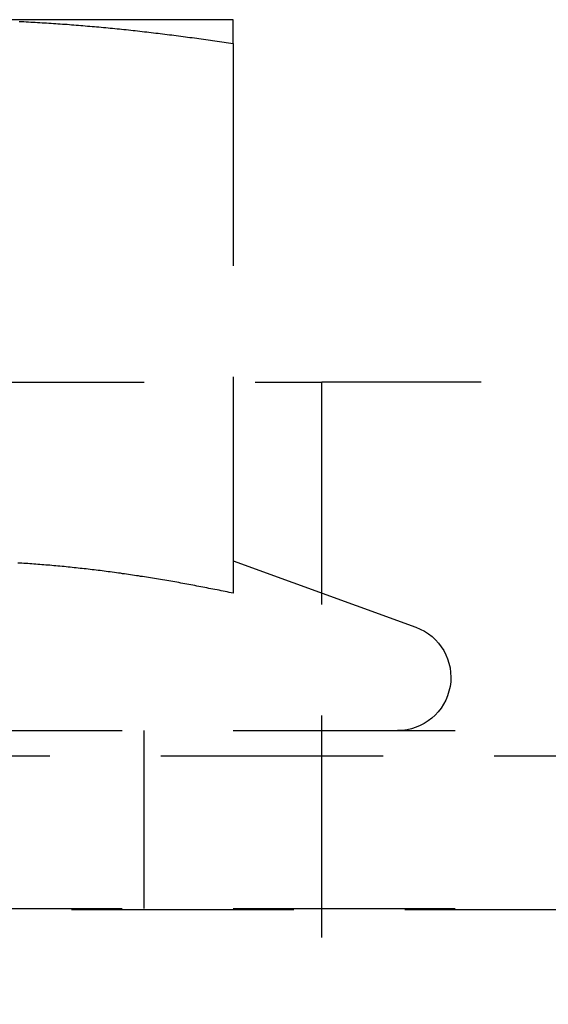
# Model space of a CAD drawing. Extents: x -146 to 146, y -308 to 418.
# Drawn here: x 4 to 10, y 262 to 273 of the extents above; entities that cross this region are included whole.
import ezdxf

# ---------------------------------------------------------------- set-up
doc = ezdxf.new("R2010")
doc.units = 0
doc.header["$LTSCALE"] = 10
doc.linetypes.add('VERDECKT', pattern=[0.375, 0.25, -0.125])
doc.layers.get('0').update_dxf_attribs({"linetype": 'CONTINUOUS'})
doc.layers.add('ROHR', color=254, linetype='CONTINUOUS')

# ---------------------------------------------------------------- blocks, each defined once
blk = doc.blocks.new('A$C57C8EC74')
at = {"color": 1, "linetype": 'VERDECKT', "extrusion": (0, 1, -2e-16)}
for p, q in [((6.5, 236.08), (3.25, 236.08)), ((6.5, 235.810563), (6.5, 229.62586)), ((3, 232), (7.5, 232)), ((7.5, 222), (7.5, 232)), ((39.290584, 232), (7.5, 232)), ((6.50041, 229.991703), (8.555212, 229.243816)), ((-61, 228.08), (61, 228.08)), ((5.5, 226.08), (5.5, 228.08)), ((-65.562791, 227.794788), (65.562791, 227.794788)), ((-66.568452, 226.066018), (66.568452, 226.066018)), ((-61, 226.08), (61, 226.08))]:
    blk.add_line(p, q, dxfattribs=at)
at = {"color": 1}
for points in [[(4.09449, 236.06, 0), (4.12008, 236.059, 0), (4.14567, 236.058, 0), (4.17126, 236.056, 0), (4.19685, 236.055, 0), (4.22244, 236.054, 0), (4.24803, 236.052, 0), (4.27362, 236.051, 0), (4.29921, 236.049, 0), (4.3248, 236.048, 0), (4.35039, 236.046, 0), (4.37598, 236.045, 0), (4.40157, 236.043, 0), (4.42717, 236.042, 0), (4.45276, 236.04, 0), (4.47835, 236.038, 0), (4.50394, 236.037, 0), (4.52953, 236.035, 0), (4.55512, 236.033, 0), (4.58071, 236.031, 0), (4.6063, 236.029, 0), (4.63189, 236.028, 0), (4.65748, 236.026, 0), (4.68307, 236.024, 0), (4.70866, 236.022, 0), (4.73425, 236.02, 0), (4.75984, 236.018, 0), (4.78543, 236.016, 0), (4.81102, 236.014, 0), (4.83661, 236.011, 0), (4.8622, 236.009, 0), (4.8878, 236.007, 0), (4.91339, 236.005, 0), (4.93898, 236.003, 0), (4.96457, 236, 0), (4.99016, 235.998, 0), (5.01575, 235.996, 0), (5.04134, 235.993, 0), (5.06693, 235.991, 0), (5.09252, 235.988, 0), (5.11811, 235.986, 0), (5.1437, 235.983, 0), (5.16929, 235.981, 0), (5.19488, 235.978, 0), (5.22047, 235.976, 0), (5.24606, 235.973, 0), (5.27165, 235.97, 0), (5.29724, 235.968, 0), (5.32283, 235.965, 0), (5.34843, 235.962, 0), (5.37402, 235.96, 0), (5.39961, 235.957, 0), (5.4252, 235.954, 0), (5.45079, 235.951, 0), (5.47638, 235.948, 0), (5.50197, 235.945, 0), (5.52756, 235.942, 0), (5.55315, 235.939, 0), (5.57874, 235.936, 0), (5.60433, 235.933, 0), (5.62992, 235.93, 0), (5.65551, 235.927, 0), (5.6811, 235.924, 0), (5.70669, 235.921, 0), (5.73228, 235.918, 0), (5.75787, 235.915, 0), (5.78346, 235.911, 0), (5.80906, 235.908, 0), (5.83465, 235.905, 0), (5.86024, 235.902, 0), (5.88583, 235.898, 0), (5.91142, 235.895, 0), (5.93701, 235.892, 0), (5.9626, 235.888, 0), (5.98819, 235.885, 0), (6.01378, 235.881, 0), (6.03937, 235.878, 0), (6.06496, 235.874, 0), (6.09055, 235.871, 0), (6.11614, 235.867, 0), (6.14173, 235.864, 0), (6.16732, 235.86, 0), (6.19291, 235.856, 0), (6.2185, 235.853, 0), (6.24409, 235.849, 0), (6.26969, 235.845, 0), (6.29528, 235.841, 0), (6.32087, 235.838, 0), (6.34646, 235.834, 0), (6.37205, 235.83, 0), (6.39764, 235.826, 0), (6.42323, 235.822, 0), (6.44882, 235.818, 0), (6.47441, 235.815, 0), (6.5, 235.811, 0)], [(6.5, 235.811, 0), (6.5, 235.813, 0), (6.5, 235.816, 0), (6.5, 235.818, 0), (6.5, 235.821, 0), (6.5, 235.824, 0), (6.5, 235.826, 0), (6.5, 235.829, 0), (6.5, 235.831, 0), (6.5, 235.834, 0), (6.5, 235.836, 0), (6.5, 235.839, 0), (6.5, 235.841, 0), (6.5, 235.844, 0), (6.5, 235.846, 0), (6.5, 235.849, 0), (6.5, 235.851, 0), (6.5, 235.854, 0), (6.5, 235.856, 0), (6.5, 235.859, 0), (6.5, 235.861, 0), (6.5, 235.863, 0), (6.5, 235.866, 0), (6.5, 235.868, 0), (6.5, 235.871, 0), (6.5, 235.873, 0), (6.5, 235.875, 0), (6.5, 235.878, 0), (6.5, 235.88, 0), (6.5, 235.882, 0), (6.5, 235.885, 0), (6.5, 235.887, 0), (6.5, 235.889, 0), (6.5, 235.891, 0), (6.5, 235.894, 0), (6.5, 235.896, 0), (6.5, 235.898, 0), (6.5, 235.9, 0), (6.5, 235.903, 0), (6.5, 235.905, 0), (6.5, 235.907, 0), (6.5, 235.909, 0), (6.5, 235.911, 0), (6.5, 235.914, 0), (6.5, 235.916, 0), (6.5, 235.918, 0), (6.5, 235.92, 0), (6.5, 235.922, 0), (6.5, 235.924, 0), (6.5, 235.926, 0), (6.5, 235.928, 0), (6.5, 235.93, 0), (6.5, 235.932, 0), (6.5, 235.934, 0), (6.5, 235.936, 0), (6.5, 235.938, 0), (6.5, 235.94, 0), (6.5, 235.942, 0), (6.5, 235.944, 0), (6.5, 235.946, 0), (6.5, 235.948, 0), (6.5, 235.95, 0), (6.5, 235.952, 0), (6.5, 235.954, 0), (6.5, 235.956, 0), (6.5, 235.958, 0), (6.5, 235.96, 0), (6.5, 235.962, 0), (6.5, 235.963, 0), (6.5, 235.965, 0), (6.5, 235.967, 0), (6.5, 235.969, 0), (6.5, 235.971, 0), (6.5, 235.973, 0), (6.5, 235.974, 0), (6.5, 235.976, 0), (6.5, 235.978, 0), (6.5, 235.979, 0), (6.5, 235.981, 0), (6.5, 235.983, 0), (6.5, 235.985, 0), (6.5, 235.986, 0), (6.5, 235.988, 0), (6.5, 235.99, 0), (6.5, 235.991, 0), (6.5, 235.993, 0), (6.5, 235.994, 0), (6.5, 235.996, 0), (6.5, 235.998, 0), (6.5, 235.999, 0), (6.5, 236.001, 0), (6.5, 236.002, 0), (6.5, 236.004, 0), (6.5, 236.005, 0), (6.5, 236.007, 0), (6.5, 236.008, 0), (6.5, 236.01, 0), (6.5, 236.011, 0), (6.5, 236.013, 0), (6.5, 236.014, 0), (6.5, 236.015, 0), (6.5, 236.017, 0), (6.5, 236.018, 0), (6.5, 236.019, 0), (6.5, 236.021, 0), (6.5, 236.022, 0), (6.5, 236.023, 0), (6.5, 236.025, 0), (6.5, 236.026, 0), (6.5, 236.027, 0), (6.5, 236.029, 0), (6.5, 236.03, 0), (6.5, 236.031, 0), (6.5, 236.032, 0), (6.5, 236.033, 0), (6.5, 236.035, 0), (6.5, 236.036, 0), (6.5, 236.037, 0), (6.5, 236.038, 0), (6.5, 236.039, 0), (6.5, 236.04, 0), (6.5, 236.041, 0), (6.5, 236.043, 0), (6.5, 236.044, 0), (6.5, 236.045, 0), (6.5, 236.046, 0), (6.5, 236.047, 0), (6.5, 236.048, 0), (6.5, 236.049, 0), (6.5, 236.05, 0), (6.5, 236.051, 0), (6.5, 236.052, 0), (6.5, 236.052, 0), (6.5, 236.053, 0), (6.5, 236.054, 0), (6.5, 236.055, 0), (6.5, 236.056, 0), (6.5, 236.057, 0), (6.5, 236.058, 0), (6.5, 236.059, 0), (6.5, 236.059, 0), (6.5, 236.06, 0), (6.5, 236.061, 0), (6.5, 236.062, 0), (6.5, 236.062, 0), (6.5, 236.063, 0), (6.5, 236.064, 0), (6.5, 236.065, 0), (6.5, 236.065, 0), (6.5, 236.066, 0), (6.5, 236.067, 0), (6.5, 236.067, 0), (6.5, 236.068, 0), (6.5, 236.068, 0), (6.5, 236.069, 0), (6.5, 236.07, 0), (6.5, 236.07, 0), (6.5, 236.071, 0), (6.5, 236.071, 0), (6.5, 236.072, 0), (6.5, 236.072, 0), (6.5, 236.073, 0), (6.5, 236.073, 0), (6.5, 236.074, 0), (6.5, 236.074, 0), (6.5, 236.075, 0), (6.5, 236.075, 0), (6.5, 236.075, 0), (6.5, 236.076, 0), (6.5, 236.076, 0), (6.5, 236.076, 0), (6.5, 236.077, 0), (6.5, 236.077, 0), (6.5, 236.077, 0), (6.5, 236.078, 0), (6.5, 236.078, 0), (6.5, 236.078, 0), (6.5, 236.078, 0), (6.5, 236.079, 0), (6.5, 236.079, 0), (6.5, 236.079, 0), (6.5, 236.079, 0), (6.5, 236.079, 0), (6.5, 236.079, 0), (6.5, 236.08, 0), (6.5, 236.08, 0), (6.5, 236.08, 0), (6.5, 236.08, 0), (6.5, 236.08, 0), (6.5, 236.08, 0), (6.5, 236.08, 0), (6.5, 236.08, 0)], [(6.5, 229.626, 0), (6.47735, 229.631, 0), (6.4547, 229.635, 0), (6.43206, 229.64, 0), (6.40941, 229.645, 0), (6.38676, 229.649, 0), (6.36411, 229.654, 0), (6.34146, 229.659, 0), (6.31882, 229.663, 0), (6.29617, 229.668, 0), (6.27352, 229.672, 0), (6.25087, 229.677, 0), (6.22822, 229.681, 0), (6.20557, 229.686, 0), (6.18293, 229.69, 0), (6.16028, 229.694, 0), (6.13763, 229.699, 0), (6.11498, 229.703, 0), (6.09233, 229.707, 0), (6.06969, 229.712, 0), (6.04704, 229.716, 0), (6.02439, 229.72, 0), (6.00174, 229.724, 0), (5.97909, 229.728, 0), (5.95645, 229.733, 0), (5.9338, 229.737, 0), (5.91115, 229.741, 0), (5.8885, 229.745, 0), (5.86585, 229.749, 0), (5.84321, 229.753, 0), (5.82056, 229.757, 0), (5.79791, 229.761, 0), (5.77526, 229.765, 0), (5.75261, 229.769, 0), (5.72997, 229.772, 0), (5.70732, 229.776, 0), (5.68467, 229.78, 0), (5.66202, 229.784, 0), (5.63937, 229.788, 0), (5.61672, 229.791, 0), (5.59408, 229.795, 0), (5.57143, 229.799, 0), (5.54878, 229.802, 0), (5.52613, 229.806, 0), (5.50348, 229.809, 0), (5.48084, 229.813, 0), (5.45819, 229.816, 0), (5.43554, 229.82, 0), (5.41289, 229.823, 0), (5.39024, 229.827, 0), (5.3676, 229.83, 0), (5.34495, 229.833, 0), (5.3223, 229.837, 0), (5.29965, 229.84, 0), (5.277, 229.843, 0), (5.25436, 229.846, 0), (5.23171, 229.85, 0), (5.20906, 229.853, 0), (5.18641, 229.856, 0), (5.16376, 229.859, 0), (5.14111, 229.862, 0), (5.11847, 229.865, 0), (5.09582, 229.868, 0), (5.07317, 229.871, 0), (5.05052, 229.874, 0), (5.02787, 229.877, 0), (5.00523, 229.88, 0), (4.98258, 229.882, 0), (4.95993, 229.885, 0), (4.93728, 229.888, 0), (4.91463, 229.891, 0), (4.89199, 229.893, 0), (4.86934, 229.896, 0), (4.84669, 229.899, 0), (4.82404, 229.901, 0), (4.80139, 229.904, 0), (4.77875, 229.906, 0), (4.7561, 229.909, 0), (4.73345, 229.911, 0), (4.7108, 229.913, 0), (4.68815, 229.916, 0), (4.66551, 229.918, 0), (4.64286, 229.92, 0), (4.62021, 229.923, 0), (4.59756, 229.925, 0), (4.57491, 229.927, 0), (4.55226, 229.929, 0), (4.52962, 229.931, 0), (4.50697, 229.934, 0), (4.48432, 229.936, 0), (4.46167, 229.938, 0), (4.43902, 229.94, 0), (4.41638, 229.942, 0), (4.39373, 229.943, 0), (4.37108, 229.945, 0), (4.34843, 229.947, 0), (4.32578, 229.949, 0), (4.30314, 229.951, 0), (4.28049, 229.952, 0), (4.25784, 229.954, 0), (4.23519, 229.956, 0), (4.21254, 229.957, 0), (4.1899, 229.959, 0), (4.16725, 229.961, 0), (4.1446, 229.962, 0), (4.12195, 229.964, 0), (4.0993, 229.965, 0), (4.07666, 229.966, 0)], [(6.5, 229.626, 0), (6.47735, 229.631, 0), (6.4547, 229.635, 0), (6.43206, 229.64, 0), (6.40941, 229.645, 0), (6.38676, 229.649, 0), (6.36411, 229.654, 0), (6.34146, 229.659, 0), (6.31882, 229.663, 0), (6.29617, 229.668, 0), (6.27352, 229.672, 0), (6.25087, 229.677, 0), (6.22822, 229.681, 0), (6.20557, 229.686, 0), (6.18293, 229.69, 0), (6.16028, 229.694, 0), (6.13763, 229.699, 0), (6.11498, 229.703, 0), (6.09233, 229.707, 0), (6.06969, 229.712, 0), (6.04704, 229.716, 0), (6.02439, 229.72, 0), (6.00174, 229.724, 0), (5.97909, 229.728, 0), (5.95645, 229.733, 0), (5.9338, 229.737, 0), (5.91115, 229.741, 0), (5.8885, 229.745, 0), (5.86585, 229.749, 0), (5.84321, 229.753, 0), (5.82056, 229.757, 0), (5.79791, 229.761, 0), (5.77526, 229.765, 0), (5.75261, 229.769, 0), (5.72997, 229.772, 0), (5.70732, 229.776, 0), (5.68467, 229.78, 0), (5.66202, 229.784, 0), (5.63937, 229.788, 0), (5.61672, 229.791, 0), (5.59408, 229.795, 0), (5.57143, 229.799, 0), (5.54878, 229.802, 0), (5.52613, 229.806, 0), (5.50348, 229.809, 0), (5.48084, 229.813, 0), (5.45819, 229.816, 0), (5.43554, 229.82, 0), (5.41289, 229.823, 0), (5.39024, 229.827, 0), (5.3676, 229.83, 0), (5.34495, 229.833, 0), (5.3223, 229.837, 0), (5.29965, 229.84, 0), (5.277, 229.843, 0), (5.25436, 229.846, 0), (5.23171, 229.85, 0), (5.20906, 229.853, 0), (5.18641, 229.856, 0), (5.16376, 229.859, 0), (5.14111, 229.862, 0), (5.11847, 229.865, 0), (5.09582, 229.868, 0), (5.07317, 229.871, 0), (5.05052, 229.874, 0), (5.02787, 229.877, 0), (5.00523, 229.88, 0), (4.98258, 229.882, 0), (4.95993, 229.885, 0), (4.93728, 229.888, 0), (4.91463, 229.891, 0), (4.89199, 229.893, 0), (4.86934, 229.896, 0), (4.84669, 229.899, 0), (4.82404, 229.901, 0), (4.80139, 229.904, 0), (4.77875, 229.906, 0), (4.7561, 229.909, 0), (4.73345, 229.911, 0), (4.7108, 229.913, 0), (4.68815, 229.916, 0), (4.66551, 229.918, 0), (4.64286, 229.92, 0), (4.62021, 229.923, 0), (4.59756, 229.925, 0), (4.57491, 229.927, 0), (4.55226, 229.929, 0), (4.52962, 229.931, 0), (4.50697, 229.934, 0), (4.48432, 229.936, 0), (4.46167, 229.938, 0), (4.43902, 229.94, 0), (4.41638, 229.942, 0), (4.39373, 229.943, 0), (4.37108, 229.945, 0), (4.34843, 229.947, 0), (4.32578, 229.949, 0), (4.30314, 229.951, 0), (4.28049, 229.952, 0), (4.25784, 229.954, 0), (4.23519, 229.956, 0), (4.21254, 229.957, 0), (4.1899, 229.959, 0), (4.16725, 229.961, 0), (4.1446, 229.962, 0), (4.12195, 229.964, 0), (4.0993, 229.965, 0), (4.07666, 229.966, 0)]]:
    blk.add_polyline3d(points, dxfattribs=at)
at = {"color": 1, "linetype": 'VERDECKT', "extrusion": (0, -2e-16, -1)}
blk.add_arc((-8.35, 228.68), 0.6, 110, 270, dxfattribs=at)

msp = doc.modelspace()

# ---------------------------------------------------------------- block references
at = {"layer": 'ROHR'}
msp.add_blockref('A$C57C8EC74', (0, 36.5, 324), dxfattribs=at)

doc.saveas('drawing.dxf')
